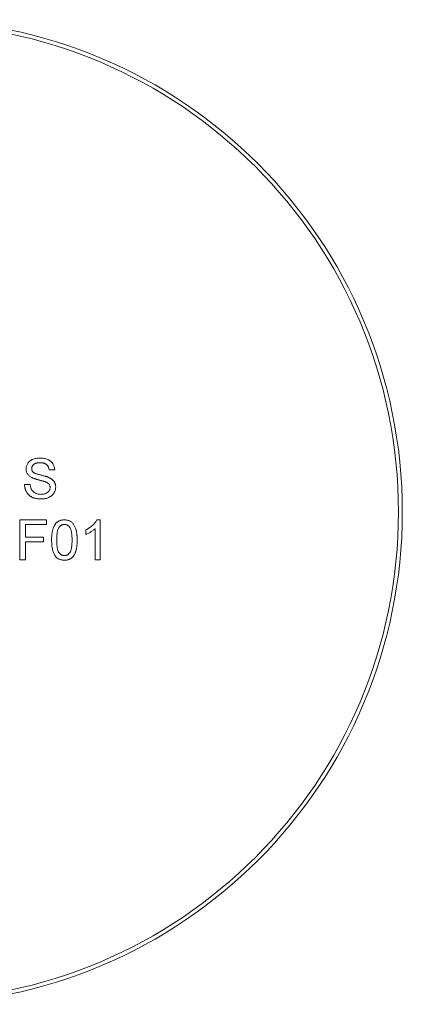
# Model space of a CAD drawing. Units: millimetres. Extents: x -65 to 278, y 1 to 215.
# Drawn here: x 229 to 249, y 81 to 132 of the extents above; entities that cross this region are included whole.
import ezdxf

# ---------------------------------------------------------------- set-up
doc = ezdxf.new("R2010")
doc.units = ezdxf.units.MM

msp = doc.modelspace()

# ---------------------------------------------------------------- linework, layer by layer
at = {"color": 7, "linetype": 'Continuous', "lineweight": 0}
for p, q in [((230.866, 108.703), (230.577, 108.703)), ((229.312, 107.939), (229.602, 107.939)), ((229.075, 106.121), (230.445, 106.121)), ((229.075, 104.066), (229.075, 106.121)), ((229.365, 105.884), (229.365, 105.225)), ((230.445, 105.884), (229.365, 105.884)), ((230.445, 106.121), (230.445, 105.884)), ((232.947, 104.066), (232.947, 105.667)), ((233.041, 106.121), (233.211, 106.121)), ((233.211, 106.121), (233.211, 104.066)), ((229.365, 105.225), (230.287, 105.225)), ((230.287, 105.225), (230.287, 104.988)), ((232.473, 105.365), (232.473, 105.607)), ((230.287, 104.988), (229.365, 104.988)), ((229.365, 104.988), (229.365, 104.066)), ((229.365, 104.066), (229.075, 104.066)), ((233.211, 104.066), (232.947, 104.066))]:
    msp.add_line(p, q, dxfattribs=at)
for radius in [25.4, 25.2]:
    msp.add_circle((223.399, 106.527), radius, dxfattribs=at)
for points, knots in [([(229.391, 108.746), (229.392, 108.771), (229.394, 108.822), (229.411, 108.896), (229.439, 108.968), (229.47, 109.025), (229.501, 109.068), (229.526, 109.098), (229.555, 109.127), (229.585, 109.154), (229.619, 109.178), (229.654, 109.201), (229.692, 109.221), (229.747, 109.246), (229.819, 109.271), (229.91, 109.293), (230.006, 109.306), (230.071, 109.307), (230.105, 109.308)], [0, 0, 0, 0, 0.074995, 0.149165, 0.223664, 0.300412, 0.33957, 0.378921, 0.418096, 0.45823, 0.498427, 0.539708, 0.582216, 0.625824, 0.715481, 0.807384, 0.901634, 1, 1, 1, 1]), ([(230.105, 109.308), (230.141, 109.308), (230.212, 109.306), (230.316, 109.292), (230.412, 109.269), (230.488, 109.243), (230.544, 109.217), (230.583, 109.196), (230.62, 109.172), (230.654, 109.146), (230.687, 109.119), (230.716, 109.088), (230.743, 109.057), (230.775, 109.011), (230.81, 108.95), (230.84, 108.872), (230.86, 108.789), (230.864, 108.732), (230.866, 108.703)], [0, 0, 0, 0, 0.100475, 0.195644, 0.286083, 0.372983, 0.415026, 0.456052, 0.495939, 0.535566, 0.574087, 0.612519, 0.651081, 0.689513, 0.766237, 0.84235, 0.919974, 1, 1, 1, 1]), ([(229.695, 108.302), (229.67, 108.315), (229.624, 108.34), (229.561, 108.385), (229.508, 108.435), (229.465, 108.49), (229.432, 108.549), (229.409, 108.612), (229.394, 108.678), (229.392, 108.723), (229.391, 108.746)], [0, 0, 0, 0, 0.144805, 0.279512, 0.406394, 0.527502, 0.645393, 0.761885, 0.878942, 1, 1, 1, 1]), ([(230.116, 109.071), (230.098, 109.071), (230.063, 109.071), (230.011, 109.066), (229.964, 109.059), (229.921, 109.05), (229.881, 109.037), (229.845, 109.022), (229.813, 109.003), (229.785, 108.982), (229.76, 108.959), (229.739, 108.934), (229.721, 108.909), (229.707, 108.883), (229.695, 108.855), (229.687, 108.826), (229.682, 108.796), (229.681, 108.775), (229.681, 108.765)], [0, 0, 0, 0, 0.091511, 0.177143, 0.257108, 0.331198, 0.400592, 0.465625, 0.526973, 0.585443, 0.641399, 0.695044, 0.746782, 0.796959, 0.847545, 0.897439, 0.947649, 1, 1, 1, 1]), ([(229.681, 108.765), (229.682, 108.747), (229.683, 108.713), (229.698, 108.664), (229.721, 108.62), (229.743, 108.595), (229.755, 108.583)], [0, 0, 0, 0, 0.262741, 0.509957, 0.753327, 1, 1, 1, 1]), ([(230.577, 108.703), (230.575, 108.717), (230.571, 108.746), (230.562, 108.788), (230.55, 108.826), (230.535, 108.863), (230.517, 108.896), (230.497, 108.926), (230.473, 108.954), (230.446, 108.979), (230.416, 109.001), (230.383, 109.019), (230.347, 109.036), (230.307, 109.049), (230.264, 109.059), (230.218, 109.066), (230.168, 109.07), (230.134, 109.071), (230.116, 109.071)], [0, 0, 0, 0, 0.067155, 0.131403, 0.192732, 0.251253, 0.307704, 0.362699, 0.417778, 0.472304, 0.527873, 0.58523, 0.645057, 0.707952, 0.774434, 0.84494, 0.920404, 1, 1, 1, 1]), ([(230.41, 108.074), (230.403, 108.077), (230.387, 108.084), (230.359, 108.093), (230.326, 108.104), (230.286, 108.116), (230.241, 108.128), (230.19, 108.143), (230.134, 108.158), (230.073, 108.174), (230.012, 108.19), (229.953, 108.206), (229.899, 108.223), (229.85, 108.239), (229.805, 108.255), (229.764, 108.271), (229.727, 108.285), (229.705, 108.296), (229.695, 108.302)], [0, 0, 0, 0, 0.0312, 0.070487, 0.117215, 0.171576, 0.234122, 0.303963, 0.382156, 0.467646, 0.554335, 0.635074, 0.710037, 0.779092, 0.842966, 0.901001, 0.953246, 1, 1, 1, 1]), ([(229.755, 108.583), (229.762, 108.577), (229.778, 108.564), (229.807, 108.546), (229.843, 108.528), (229.887, 108.51), (229.938, 108.492), (229.996, 108.473), (230.061, 108.455), (230.132, 108.437), (230.204, 108.42), (230.272, 108.402), (230.334, 108.385), (230.391, 108.369), (230.442, 108.353), (230.487, 108.337), (230.527, 108.322), (230.551, 108.312), (230.563, 108.307)], [0, 0, 0, 0, 0.0327432, 0.0724096, 0.1196115, 0.1746729, 0.2373451, 0.3083524, 0.38763, 0.4747836, 0.5633323, 0.6451362, 0.7202025, 0.7891342, 0.8514971, 0.9073306, 0.9569687, 1, 1, 1, 1]), ([(230.563, 108.307), (230.577, 108.301), (230.606, 108.287), (230.648, 108.264), (230.686, 108.241), (230.721, 108.215), (230.753, 108.189), (230.783, 108.161), (230.809, 108.131), (230.832, 108.1), (230.853, 108.068), (230.871, 108.035), (230.885, 108.001), (230.898, 107.965), (230.907, 107.928), (230.914, 107.89), (230.919, 107.851), (230.919, 107.824), (230.919, 107.811)], [0, 0, 0, 0, 0.074931, 0.147078, 0.216364, 0.282503, 0.346688, 0.408836, 0.469262, 0.528432, 0.587001, 0.644416, 0.702189, 0.759767, 0.81849, 0.877633, 0.93802, 1, 1, 1, 1]), ([(230.173, 107.201), (230.151, 107.201), (230.107, 107.202), (230.042, 107.206), (229.981, 107.212), (229.922, 107.222), (229.866, 107.234), (229.812, 107.249), (229.762, 107.266), (229.714, 107.286), (229.669, 107.31), (229.626, 107.335), (229.586, 107.363), (229.548, 107.395), (229.513, 107.429), (229.48, 107.465), (229.45, 107.505), (229.422, 107.547), (229.398, 107.591), (229.376, 107.636), (229.357, 107.683), (229.342, 107.731), (229.33, 107.781), (229.321, 107.832), (229.314, 107.885), (229.313, 107.921), (229.312, 107.939)], [0, 0, 0, 0, 0.052493, 0.102825, 0.151397, 0.198033, 0.242876, 0.285999, 0.327849, 0.368395, 0.407852, 0.446838, 0.485166, 0.523341, 0.561602, 0.59992, 0.638496, 0.677791, 0.71729, 0.756605, 0.796068, 0.835886, 0.875714, 0.916263, 0.95776, 1, 1, 1, 1]), ([(229.602, 107.939), (229.605, 107.913), (229.611, 107.863), (229.628, 107.792), (229.651, 107.728), (229.678, 107.671), (229.714, 107.62), (229.758, 107.575), (229.81, 107.535), (229.87, 107.5), (229.937, 107.473), (230.007, 107.453), (230.083, 107.44), (230.134, 107.439), (230.16, 107.438)], [0, 0, 0, 0, 0.093796, 0.180188, 0.260363, 0.334847, 0.407093, 0.481448, 0.559271, 0.64227, 0.728586, 0.815978, 0.906035, 1, 1, 1, 1]), ([(230.16, 107.438), (230.183, 107.439), (230.229, 107.439), (230.294, 107.449), (230.356, 107.464), (230.412, 107.485), (230.464, 107.512), (230.509, 107.543), (230.547, 107.579), (230.577, 107.62), (230.6, 107.663), (230.617, 107.707), (230.627, 107.751), (230.629, 107.782), (230.629, 107.797)], [0, 0, 0, 0, 0.105584, 0.205868, 0.300947, 0.393002, 0.480949, 0.562874, 0.641461, 0.717742, 0.791772, 0.862716, 0.931777, 1, 1, 1, 1]), ([(230.919, 107.811), (230.918, 107.784), (230.916, 107.73), (230.898, 107.652), (230.869, 107.576), (230.835, 107.515), (230.803, 107.469), (230.776, 107.436), (230.747, 107.405), (230.715, 107.376), (230.68, 107.349), (230.643, 107.324), (230.604, 107.301), (230.547, 107.273), (230.473, 107.244), (230.377, 107.219), (230.277, 107.204), (230.208, 107.202), (230.173, 107.201)], [0, 0, 0, 0, 0.074816, 0.148535, 0.223872, 0.301297, 0.340894, 0.38034, 0.420127, 0.45995, 0.500831, 0.541907, 0.584439, 0.62808, 0.717267, 0.80786, 0.901925, 1, 1, 1, 1]), ([(230.629, 107.797), (230.629, 107.811), (230.627, 107.841), (230.618, 107.883), (230.602, 107.921), (230.58, 107.958), (230.55, 107.992), (230.511, 108.023), (230.464, 108.051), (230.429, 108.066), (230.41, 108.074)], [0, 0, 0, 0, 0.117768, 0.230176, 0.339843, 0.450625, 0.566943, 0.696021, 0.839438, 1, 1, 1, 1]), ([(230.708, 105.08), (230.709, 105.109), (230.709, 105.167), (230.712, 105.251), (230.718, 105.331), (230.726, 105.406), (230.736, 105.478), (230.749, 105.545), (230.764, 105.608), (230.781, 105.667), (230.801, 105.722), (230.822, 105.774), (230.847, 105.822), (230.873, 105.866), (230.902, 105.907), (230.932, 105.945), (230.965, 105.978), (231, 106.008), (231.038, 106.035), (231.078, 106.058), (231.12, 106.078), (231.165, 106.093), (231.212, 106.106), (231.262, 106.115), (231.314, 106.12), (231.349, 106.121), (231.367, 106.121)], [0, 0, 0, 0, 0.063114, 0.123615, 0.180974, 0.235261, 0.287101, 0.336031, 0.382382, 0.426334, 0.468211, 0.50825, 0.546628, 0.58365, 0.618994, 0.653583, 0.687156, 0.720422, 0.75323, 0.78626, 0.819504, 0.853545, 0.888308, 0.923996, 0.96135, 1, 1, 1, 1]), ([(231.091, 105.743), (231.081, 105.727), (231.06, 105.692), (231.037, 105.632), (231.017, 105.564), (231, 105.485), (230.988, 105.397), (230.978, 105.3), (230.973, 105.194), (230.972, 105.119), (230.972, 105.081)], [0, 0, 0, 0, 0.083888, 0.177154, 0.282514, 0.3994, 0.529491, 0.672802, 0.829536, 1, 1, 1, 1]), ([(231.364, 105.884), (231.35, 105.884), (231.324, 105.883), (231.284, 105.876), (231.247, 105.865), (231.212, 105.85), (231.178, 105.829), (231.147, 105.805), (231.117, 105.776), (231.1, 105.754), (231.091, 105.743)], [0, 0, 0, 0, 0.127665, 0.251739, 0.372753, 0.492147, 0.61407, 0.737197, 0.865607, 1, 1, 1, 1]), ([(231.762, 105.081), (231.762, 105.119), (231.761, 105.193), (231.756, 105.299), (231.747, 105.395), (231.736, 105.481), (231.721, 105.557), (231.702, 105.622), (231.68, 105.678), (231.653, 105.724), (231.624, 105.762), (231.593, 105.795), (231.56, 105.822), (231.525, 105.845), (231.488, 105.863), (231.448, 105.875), (231.407, 105.883), (231.379, 105.884), (231.364, 105.884)], [0, 0, 0, 0, 0.115629, 0.221541, 0.317048, 0.403151, 0.480181, 0.547649, 0.607036, 0.658652, 0.705723, 0.749804, 0.792587, 0.833874, 0.874768, 0.915223, 0.956881, 1, 1, 1, 1]), ([(231.367, 106.121), (231.393, 106.12), (231.445, 106.119), (231.521, 106.106), (231.592, 106.085), (231.659, 106.056), (231.72, 106.02), (231.775, 105.976), (231.823, 105.924), (231.863, 105.864), (231.898, 105.798), (231.929, 105.726), (231.957, 105.646), (231.977, 105.575), (231.991, 105.514), (232.001, 105.464), (232.008, 105.409), (232.014, 105.351), (232.019, 105.288), (232.023, 105.222), (232.025, 105.152), (232.025, 105.104), (232.025, 105.08)], [0, 0, 0, 0, 0.056724, 0.111437, 0.164368, 0.216435, 0.267641, 0.31736, 0.367473, 0.41821, 0.471404, 0.527966, 0.588061, 0.652134, 0.686345, 0.723264, 0.76261, 0.804739, 0.84943, 0.896711, 0.94689, 1, 1, 1, 1]), ([(232.473, 105.607), (232.506, 105.624), (232.571, 105.658), (232.663, 105.715), (232.748, 105.778), (232.826, 105.845), (232.896, 105.914), (232.955, 105.984), (233.005, 106.051), (233.029, 106.099), (233.041, 106.121)], [0, 0, 0, 0, 0.142657, 0.281169, 0.416977, 0.550852, 0.678364, 0.795032, 0.901998, 1, 1, 1, 1]), ([(232.947, 105.667), (232.932, 105.653), (232.901, 105.622), (232.847, 105.579), (232.788, 105.536), (232.723, 105.494), (232.657, 105.454), (232.593, 105.419), (232.532, 105.389), (232.492, 105.372), (232.473, 105.365)], [0, 0, 0, 0, 0.11167, 0.232094, 0.362743, 0.502558, 0.641525, 0.771098, 0.890162, 1, 1, 1, 1]), ([(230.908, 104.238), (230.892, 104.262), (230.858, 104.31), (230.819, 104.393), (230.784, 104.483), (230.756, 104.584), (230.735, 104.695), (230.719, 104.815), (230.71, 104.944), (230.709, 105.033), (230.708, 105.08)], [0, 0, 0, 0, 0.097421, 0.200886, 0.311172, 0.429798, 0.55774, 0.694715, 0.84213, 1, 1, 1, 1]), ([(230.972, 105.081), (230.972, 105.041), (230.973, 104.965), (230.978, 104.857), (230.987, 104.76), (230.999, 104.673), (231.014, 104.597), (231.034, 104.531), (231.056, 104.476), (231.084, 104.431), (231.114, 104.395), (231.145, 104.364), (231.178, 104.337), (231.212, 104.315), (231.249, 104.298), (231.287, 104.286), (231.326, 104.279), (231.353, 104.278), (231.367, 104.277)], [0, 0, 0, 0, 0.118406, 0.226654, 0.324092, 0.411705, 0.489026, 0.556909, 0.616233, 0.667349, 0.713512, 0.757697, 0.799493, 0.839976, 0.879886, 0.919149, 0.959227, 1, 1, 1, 1]), ([(231.367, 104.277), (231.381, 104.278), (231.408, 104.279), (231.447, 104.286), (231.485, 104.298), (231.521, 104.315), (231.556, 104.337), (231.589, 104.364), (231.62, 104.395), (231.65, 104.432), (231.677, 104.477), (231.7, 104.532), (231.719, 104.598), (231.735, 104.674), (231.747, 104.76), (231.756, 104.858), (231.761, 104.966), (231.762, 105.041), (231.762, 105.081)], [0, 0, 0, 0, 0.040782, 0.08087, 0.120268, 0.160187, 0.20046, 0.242265, 0.286459, 0.332952, 0.384431, 0.443389, 0.511681, 0.58902, 0.676245, 0.773705, 0.881568, 1, 1, 1, 1]), ([(232.025, 105.08), (232.025, 105.051), (232.025, 104.993), (232.022, 104.91), (232.016, 104.831), (232.008, 104.755), (231.997, 104.684), (231.985, 104.617), (231.97, 104.554), (231.953, 104.495), (231.934, 104.44), (231.912, 104.388), (231.889, 104.34), (231.862, 104.296), (231.834, 104.255), (231.803, 104.217), (231.77, 104.183), (231.735, 104.153), (231.697, 104.126), (231.657, 104.103), (231.614, 104.084), (231.57, 104.068), (231.522, 104.055), (231.473, 104.046), (231.421, 104.041), (231.385, 104.04), (231.367, 104.04)], [0, 0, 0, 0, 0.062874, 0.122837, 0.179657, 0.23396, 0.285595, 0.334513, 0.380905, 0.424895, 0.466529, 0.506488, 0.545032, 0.581831, 0.617448, 0.652067, 0.68588, 0.719175, 0.752182, 0.78524, 0.818656, 0.852548, 0.887626, 0.923635, 0.961022, 1, 1, 1, 1]), ([(231.367, 104.04), (231.343, 104.041), (231.297, 104.042), (231.229, 104.051), (231.166, 104.067), (231.106, 104.088), (231.05, 104.116), (230.999, 104.151), (230.95, 104.191), (230.922, 104.222), (230.908, 104.238)], [0, 0, 0, 0, 0.137903, 0.268873, 0.395178, 0.517089, 0.636743, 0.756222, 0.876628, 1, 1, 1, 1])]:
    msp.add_open_spline(points, degree=3, knots=knots, dxfattribs=at)

doc.saveas('drawing.dxf')
